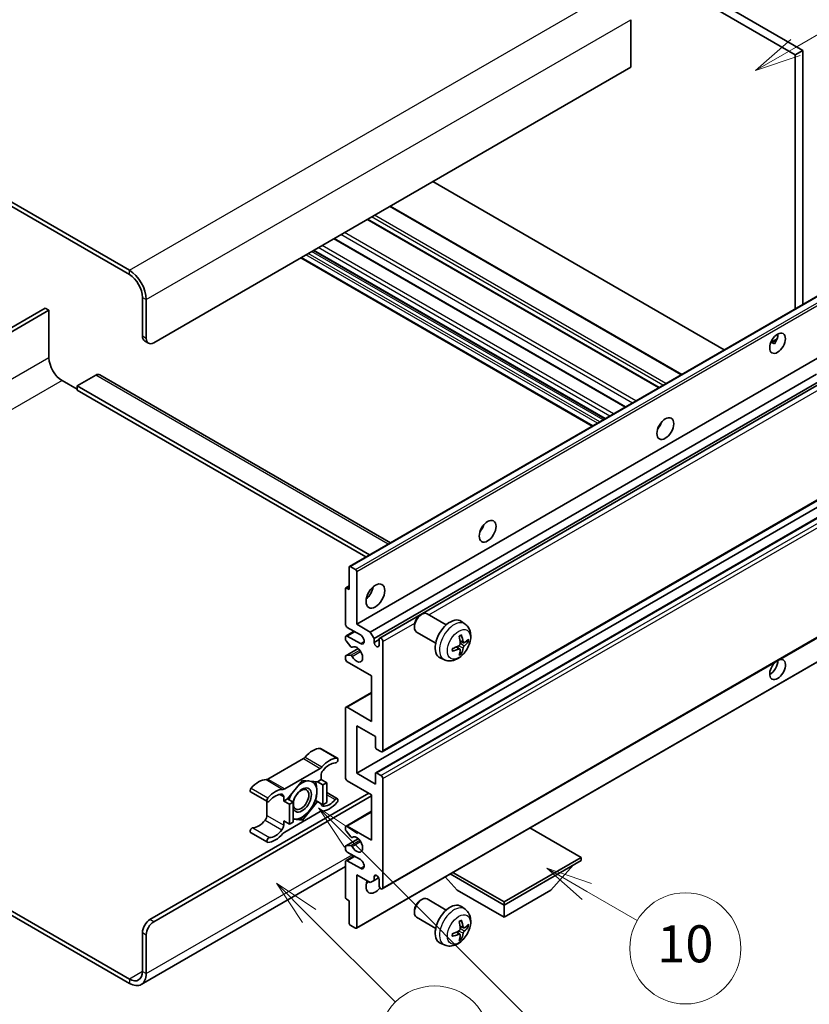
# Model space of a CAD drawing. Units: millimetres. Extents: x 0 to 12387, y 0 to 1686.
# Drawn here: x 508 to 764, y 1029 to 1348 of the extents above; entities that cross this region are included whole.
import ezdxf

# ---------------------------------------------------------------- set-up
doc = ezdxf.new("R2010")
doc.units = ezdxf.units.MM
doc.header["$LTSCALE"] = 6
for name, color, linetype, lineweight in [('Symbol (TK)', 100, 'Continuous', 18), ('Visible (ISO)', 7, 'Continuous', 35), ('Visible Narrow (ISO)', 7, 'Continuous', 25)]:
    doc.layers.add(name, color=color, linetype=linetype, lineweight=lineweight)
doc.styles.add('Note Text (TK2)', font='txt')

# ---------------------------------------------------------------- blocks, each defined once
blk = doc.blocks.new('バルーン7')
at = {"layer": 'Symbol (TK)', "color": 100}
for p, q in [((117.043, 188.378), (115.275, 190.146)), ((117.396, 188.732), (115.275, 190.146)), ((115.275, 190.146), (116.689, 188.025)), ((117.043, 188.378), (133.706, 171.715))]:
    blk.add_line(p, q, dxfattribs=at)
at = {"layer": 'Symbol (TK)'}
blk.add_circle((135.819, 169.602), 3, dxfattribs=at)
at = {"layer": 'Symbol (TK)', "color": 7, "insert": (135.819, 169.596), "char_height": 2, "attachment_point": 5, "style": 'Note Text (TK2)'}
blk.add_mtext('16', dxfattribs=at)
blk = doc.blocks.new('バルーン10')
at = {"layer": 'Symbol (TK)', "color": 100}
for p, q in [((141.038, 231.192), (151.68, 237.335)), ((140.788, 231.625), (138.873, 229.942)), ((141.038, 231.192), (138.873, 229.942)), ((138.873, 229.942), (141.288, 230.759))]:
    blk.add_line(p, q, dxfattribs=at)
at = {"layer": 'Symbol (TK)'}
blk.add_circle((154.278, 238.835), 3, dxfattribs=at)
at = {"layer": 'Symbol (TK)', "color": 7, "insert": (154.278, 238.818), "char_height": 2, "attachment_point": 5, "style": 'Note Text (TK2)'}
blk.add_mtext('2', dxfattribs=at)
blk = doc.blocks.new('バルーン14')
at = {"layer": 'Symbol (TK)', "color": 100}
for p, q in [((129.769, 185.628), (127.604, 186.878)), ((130.019, 186.061), (127.604, 186.878)), ((127.604, 186.878), (129.519, 185.195)), ((129.769, 185.628), (132.496, 184.054))]:
    blk.add_line(p, q, dxfattribs=at)
at = {"layer": 'Symbol (TK)'}
blk.add_circle((135.094, 182.554), 3, dxfattribs=at)
at = {"layer": 'Symbol (TK)', "color": 7, "insert": (135.094, 182.542), "char_height": 2, "attachment_point": 5, "style": 'Note Text (TK2)'}
blk.add_mtext('10', dxfattribs=at)
blk = doc.blocks.new('バルーン15')
at = {"layer": 'Symbol (TK)', "color": 100}
for p, q in [((114.777, 184.3), (113.009, 186.068)), ((115.13, 184.654), (113.009, 186.068)), ((113.009, 186.068), (114.423, 183.947)), ((114.777, 184.3), (119.434, 179.644))]:
    blk.add_line(p, q, dxfattribs=at)
at = {"layer": 'Symbol (TK)'}
blk.add_circle((121.547, 177.53), 3, dxfattribs=at)
at = {"layer": 'Symbol (TK)', "color": 7, "insert": (121.547, 177.513), "char_height": 2, "attachment_point": 5, "style": 'Note Text (TK2)'}
blk.add_mtext('7', dxfattribs=at)

msp = doc.modelspace()

# ---------------------------------------------------------------- linework, layer by layer
at = {"layer": 'Visible (ISO)'}
for p, q in [((591.2971, 1433.7338), (759.1845, 1336.804)), ((593.7215, 1435.1335), (761.6088, 1338.2037)), ((543.4159, 1266.9585), (364.6189, 1370.187)), ((543.4159, 1265.5588), (364.6189, 1368.7873)), ((705.8484, 1348.1416), (705.8484, 1332.7448)), ((761.6088, 1338.2037), (759.1845, 1336.804)), ((759.1845, 1336.804), (759.1845, 1254.4651)), ((761.6088, 1338.2037), (761.6088, 1255.8648)), ((705.8484, 1332.7448), (551.2951, 1243.5134)), ((736.1842, 1241.1859), (641.7239, 1295.7225)), ((722.3739, 1233.2125), (627.9137, 1287.7492)), ((715.0506, 1228.9844), (620.5904, 1283.521)), ((704.1705, 1222.7028), (609.7102, 1277.2394)), ((697.4861, 1218.8435), (603.0259, 1273.3802)), ((693.3855, 1216.476), (598.9253, 1271.0127)), ((614.7382, 1171.069), (769.2915, 1260.3004)), ((547.6585, 1245.613), (547.6585, 1258.2103)), ((548.8707, 1244.9131), (548.8707, 1257.5105)), ((516.1418, 1254.7111), (456.5318, 1220.2952)), ((457.744, 1219.5954), (517.354, 1254.0112)), ((517.354, 1254.0112), (516.1418, 1254.7111)), ((517.354, 1254.0112), (517.354, 1238.6144)), ((548.3686, 1244.0434), (549.5808, 1243.3436)), ((751.2393, 1243.5793), (753.2871, 1244.7616)), ((617.056, 1152.3574), (771.6094, 1241.5888)), ((751.5608, 1243.591), (752.4094, 1243.1011)), ((521.5966, 1231.2659), (526.4453, 1228.4665)), ((532.5062, 1233.0156), (526.4453, 1229.5163)), ((533.792, 1233.1429), (628.0227, 1178.7388)), ((621.4805, 1149.8029), (766.0691, 1233.2812)), ((622.6927, 1147.7034), (767.4535, 1231.281)), ((526.4453, 1229.5163), (526.4453, 1228.1166)), ((621.2086, 1174.8047), (526.4453, 1229.5163)), ((619.9965, 1174.1048), (526.4453, 1228.1166)), ((624.5066, 1147.8508), (768.2328, 1230.8311)), ((715.1561, 1216.3602), (714.9539, 1216.477)), ((625.3638, 1111.0235), (779.9171, 1200.2549)), ((617.056, 1104.0674), (771.6094, 1193.2989)), ((623.2234, 1104.2329), (777.7768, 1193.4643)), ((614.6316, 1163.5551), (614.6316, 1170.8335)), ((614.9953, 1171.0435), (616.6924, 1170.0637)), ((617.056, 1169.4338), (617.056, 1152.3574)), ((613.526, 1164.0704), (614.6316, 1164.7088)), ((613.4195, 1152.3574), (613.4195, 1163.835)), ((613.7831, 1164.045), (614.6316, 1163.5551)), ((625.3638, 1066.5828), (779.9171, 1155.8142)), ((637.6636, 1155.2559), (638.1843, 1155.5564)), ((646.1056, 1152.1419), (639.8981, 1155.7259)), ((617.056, 1152.3574), (621.4805, 1149.8029)), ((635.7593, 1151.9575), (635.7594, 1151.3563)), ((652.1942, 1152.3875), (650.9947, 1153.263)), ((613.4195, 1147.4442), (613.4195, 1148.1583)), ((613.597, 1148.5506), (616.1989, 1150.0528)), ((618.2682, 1148.8581), (614.0256, 1151.3076)), ((614.0256, 1148.5082), (618.2682, 1146.0587)), ((621.4805, 1149.8029), (622.6927, 1147.7034)), ((642.6771, 1146.2035), (636.4695, 1149.7874)), ((615.1447, 1145.0555), (613.6013, 1146.9755)), ((615.5837, 1144.8688), (615.7836, 1144.9843)), ((622.6927, 1147.7034), (622.6927, 1146.4436)), ((622.6927, 1146.4436), (624.3291, 1147.3884)), ((624.3291, 1145.4988), (624.3291, 1147.4584)), ((625.5413, 1146.7586), (625.5413, 1111.4159)), ((650.5024, 1144.2837), (649.4918, 1145.0214)), ((651.6809, 1146.3248), (650.5367, 1146.8312)), ((652.515, 1146.7799), (653.0563, 1146.6482)), ((613.4195, 1141.1597), (613.4195, 1141.9018)), ((613.526, 1142.1372), (617.5358, 1144.4523)), ((613.6051, 1142.1608), (615.1486, 1142.2704)), ((616.9495, 1053.8624), (771.5028, 1143.0938)), ((650.9101, 1142.9309), (650.5254, 1143.3338)), ((621.9047, 1135.5609), (614.0256, 1140.1099)), ((645.5087, 1140.8079), (644.1507, 1141.4089)), ((621.9047, 1120.8639), (621.9047, 1135.5609)), ((613.597, 1125.4555), (621.9047, 1130.2519)), ((613.4195, 1102.6677), (613.4195, 1125.0631)), ((614.0256, 1125.413), (621.9047, 1120.8639)), ((617.056, 1119.4642), (617.056, 1104.0674)), ((623.1169, 1115.965), (617.056, 1119.4642)), ((623.1169, 1112.5357), (623.1169, 1115.965)), ((605.3628, 1112.0868), (610.8176, 1108.9374)), ((624.9352, 1111.066), (623.4806, 1111.9058)), ((599.7794, 1108.7897), (588.2697, 1102.1446)), ((593.7245, 1098.9953), (605.2342, 1105.6404)), ((617.056, 1104.0674), (623.1169, 1100.5682)), ((623.1169, 1100.5682), (623.1169, 1103.9975)), ((623.4806, 1104.2074), (624.9352, 1103.3676)), ((599.4794, 1101.7579), (594.6504, 1095.7506)), ((604.3084, 1101.3266), (599.4794, 1101.7579)), ((605.5403, 1102.0379), (604.3084, 1101.3266)), ((604.3084, 1101.3266), (606.1266, 1100.2768)), ((605.5403, 1103.3927), (605.5403, 1102.0379)), ((605.5403, 1102.0379), (607.3586, 1100.9881)), ((606.1266, 1100.2768), (607.3586, 1100.9881)), ((607.3586, 1100.9881), (607.3586, 1094.5494)), ((621.9047, 1097.0689), (614.0256, 1101.618)), ((625.5413, 1102.3178), (625.5413, 1066.9752)), ((550.0829, 1056.6523), (620.9956, 1097.5938)), ((582.6863, 1098.0048), (588.1411, 1094.8555)), ((606.1266, 1093.8382), (606.1266, 1100.2768)), ((607.3586, 1097.7802), (610.8176, 1095.7831)), ((551.2951, 1055.9525), (621.9047, 1096.719)), ((587.9636, 1094.9579), (587.9636, 1090.3952)), ((593.4184, 1095.0393), (593.4184, 1096.3942)), ((594.6504, 1095.7506), (593.4184, 1095.0393)), ((593.4184, 1095.0393), (595.2367, 1093.9895)), ((594.6504, 1095.7506), (596.4686, 1094.7008)), ((595.2367, 1093.9895), (596.4686, 1094.7008)), ((595.2367, 1087.5509), (595.2367, 1093.9895)), ((596.4686, 1094.7008), (596.4686, 1088.2621)), ((599.4794, 1088.8806), (604.3084, 1094.888)), ((603.7236, 1095.2256), (604.3084, 1094.888)), ((604.3084, 1094.888), (606.1266, 1093.8382)), ((607.3586, 1094.5494), (606.1266, 1093.8382)), ((621.9047, 1082.372), (621.9047, 1097.0689)), ((605.2342, 1091.6433), (593.7245, 1084.9982)), ((613.597, 1086.9635), (621.9047, 1091.76)), ((593.4184, 1088.6007), (595.2367, 1087.5509)), ((593.4184, 1087.2458), (593.4184, 1088.6007)), ((596.4686, 1088.2621), (595.2367, 1087.5509)), ((596.4686, 1089.1495), (599.4794, 1088.8806)), ((598.8554, 1089.2409), (599.4794, 1088.8806)), ((582.6863, 1084.8504), (588.1411, 1081.7011)), ((613.4195, 1085.829), (613.4195, 1086.5711)), ((615.1486, 1083.4638), (613.6051, 1085.3557)), ((614.0256, 1086.921), (621.9047, 1082.372)), ((689.787, 1076.7731), (673.2095, 1086.3442)), ((613.526, 1080.5221), (617.5551, 1082.8483)), ((615.5838, 1083.2817), (615.7835, 1083.397)), ((613.4195, 1079.5725), (613.4195, 1080.2866)), ((613.6013, 1080.5453), (615.1447, 1080.6832)), ((618.2682, 1076.0733), (614.0256, 1078.5228)), ((613.4195, 1063.8958), (613.4195, 1075.3734)), ((613.597, 1075.7658), (616.1989, 1077.268)), ((614.0256, 1075.7234), (618.2682, 1073.2739)), ((664.816, 1062.3561), (689.787, 1076.7731)), ((664.816, 1061.3763), (689.787, 1075.7933)), ((689.787, 1076.7731), (689.787, 1075.7933)), ((613.4195, 1073.8142), (547.273, 1035.6245)), ((648.2385, 1071.9272), (664.816, 1062.3561)), ((679.9683, 1066.1353), (687.2903, 1074.3518)), ((617.056, 1071.1743), (617.056, 1054.0979)), ((621.4805, 1068.6198), (617.056, 1071.1743)), ((622.6927, 1069.3197), (621.4805, 1068.6198)), ((622.6927, 1070.5794), (623.4143, 1070.9961)), ((622.6927, 1070.5794), (622.6927, 1069.3197)), ((622.6927, 1069.3197), (624.1749, 1070.1754)), ((624.3291, 1067.675), (624.3291, 1069.6346)), ((649.6637, 1066.1353), (645.7717, 1070.5029)), ((647.39, 1071.4373), (664.816, 1061.3763)), ((649.6637, 1066.1353), (664.816, 1057.3872)), ((664.816, 1057.3872), (679.9683, 1066.1353)), ((614.6316, 1062.776), (613.7831, 1063.2659)), ((614.6316, 1055.4976), (614.6316, 1062.776)), ((637.6636, 1062.8751), (638.1843, 1063.1756)), ((646.1056, 1059.7612), (639.8981, 1063.3451)), ((664.816, 1062.3561), (664.816, 1061.3763)), ((504.7516, 1059.7292), (543.4159, 1037.4063)), ((635.7593, 1059.5768), (635.7594, 1058.9755)), ((652.1942, 1060.0067), (650.9947, 1060.8823)), ((664.816, 1057.3872), (664.816, 1061.3763)), ((504.7516, 1058.3295), (543.4159, 1036.0066)), ((642.6771, 1053.8227), (636.4695, 1057.4067)), ((616.6924, 1053.8879), (614.9953, 1054.8677)), ((650.5024, 1051.9029), (649.4918, 1052.6406)), ((651.6809, 1053.9441), (650.5367, 1054.4505)), ((652.515, 1054.3991), (653.0563, 1054.2675)), ((547.6585, 1039.8558), (547.6585, 1052.4532)), ((548.8707, 1039.156), (548.8707, 1051.7533)), ((650.9101, 1050.5501), (650.5254, 1050.953)), ((645.5087, 1048.4271), (644.1507, 1049.0281))]:
    msp.add_line(p, q, dxfattribs=at)
for centre, major_axis, ratio, start_param, end_param in [((543.4159, 1260.6598), (-3.8571, 6.6808), 0.57735027, 3.92699082, 5.49778714), ((543.4159, 1260.6598), (-3, 5.1962), 0.57735027, 3.92699082, 5.49778714), ((550.0829, 1247.0127), (-1.7143, -2.9692), 0.57735027, 5.49778714, 6.28318531), ((551.2951, 1246.3128), (-1.7143, -2.9692), 0.57735027, 5.49778714, 7.06858347), ((751.0022, 1244.7381), (1.8, 3.1177), 0.57735027, 4.51267636, 5.54433963), ((521.5966, 1236.1649), (3, -5.1962), 0.57735027, 3.92699082, 5.49778714), ((532.5062, 1230.916), (1.2857, 2.2269), 0.57735027, 0, 0.78539816), ((713.4246, 1217.7938), (1.9286, 3.3404), 0.57735027, 4.37255207, 5.05222589), ((655.8459, 1184.5507), (1.9286, 3.3404), 0.57735027, 4.37255207, 5.05222589), ((614.9953, 1170.6236), (-0.2571, 0.4454), 0.57735027, 5.49778714, 7.06858347), ((616.6924, 1169.6438), (0.2571, -0.4454), 0.57735027, 0.78539816, 2.35619449), ((613.7831, 1163.625), (-0.2571, 0.4454), 0.57735027, 5.49778714, 7.06858347), ((619.4804, 1163.5551), (2.1429, 3.7115), 0.57735027, 4.15479015, 5.26998781), ((638.1838, 1152.7566), (-1.7143, -2.9692), 0.57735027, 3.14159265, 6.28318531), ((637.6631, 1153.0572), (-1.3462, -2.3317), 0.57735027, 3.92675802, 5.49801994), ((614.0256, 1152.0075), (-0.4286, 0.7423), 0.57735027, 0.78539816, 2.35619449), ((647.3606, 1147.4584), (-3.4286, -5.9385), 0.57735027, 3.0796893, 6.34508866), ((614.0256, 1147.8083), (-0.4286, 0.7423), 0.57735027, 5.49778714, 7.06858347), ((618.2682, 1147.4584), (0.8571, -1.4846), 0.57735027, 5.49778714, 8.6393798), ((643.4233, 1149.917), (4.3998, -10.2346), 0.55353421, 0.95931878, 1.19830308), ((643.0847, 1149.7216), (-6.7019, 8.8989), 0.59526289, 3.96282307, 4.20180736), ((613.7831, 1147.2342), (-0.2571, 0.4454), 0.57735027, 0.78539816, 1.83259571), ((615.3265, 1145.3142), (0.2571, -0.4454), 0.57735027, 4.97418837, 6.34725656), ((617.056, 1142.5594), (1.3714, -2.3754), 0.57735027, 4.64839472, 9.48884921), ((623.5109, 1146.0828), (0.5826, -1.0091), 0.57735027, 4.04450246, 6.95107183), ((624.9352, 1147.1085), (-0.4286, 0.7423), 0.57735027, 3.92699082, 7.06858347), ((643.2627, 1149.6389), (-11.0633, -1.3069), 0.55353421, 1.94328958, 2.18227387), ((643.2453, 1149.6289), (-11.1354, -0.3275), 0.49462411, 2.44776077, 2.68674507), ((643.2453, 1150.0198), (11.1339, -0.3764), 0.65417299, 5.62601221, 5.86499651), ((613.7831, 1141.6919), (-0.2571, 0.4454), 0.57735027, 6.00942214, 7.06858347), ((615.3266, 1141.8015), (-0.2571, 0.4454), 0.57735027, 4.64839472, 6.00942214), ((643.2627, 1150.0298), (11.0576, -1.3546), 0.59526289, 5.2229706, 5.46195489), ((643.4233, 1149.9371), (5.2841, -9.8073), 0.49462411, 0.45484759, 0.69383188), ((643.0847, 1149.7417), (-5.8929, 9.4541), 0.65417299, 3.55978145, 3.79876575), ((614.0256, 1140.8098), (-0.4286, 0.7423), 0.57735027, 0.78539816, 2.35619449), ((753.4266, 1137.6604), (1.8, 3.1177), 0.57735027, 1.019141, 6.83484064), ((751.0022, 1139.0602), (1.8, 3.1177), 0.57735027, 3.88043833, 5.51821391), ((614.0256, 1124.7131), (-0.4286, 0.7423), 0.57735027, 5.49778714, 7.06858347), ((602.8129, 1105.056), (3.8732, 6.7086), 0.57735027, 0.3348503, 1.25603492), ((604.9342, 1111.3445), (0.4286, 0.7423), 0.57735027, 0, 0.3348503), ((623.4806, 1112.3257), (-0.2571, 0.4454), 0.57735027, 0.78539816, 2.35619449), ((624.9352, 1111.7658), (0.4286, -0.7423), 0.57735027, 5.49778714, 7.06858347), ((599.7794, 1110.1894), (-0.8571, -1.4846), 0.57735027, 0.78539816, 1.25603492), ((608.2677, 1101.9066), (3.8732, 6.7086), 0.57735027, 0.3348503, 1.25603492), ((608.2677, 1101.9066), (3.0161, 5.224), 0.57735027, 0.3348503, 1.30470435), ((610.389, 1108.1951), (0.4286, 0.7423), 0.57735027, 3.47644296, 6.61803561), ((605.2342, 1107.0401), (0.8571, 1.4846), 0.57735027, 3.92699082, 4.39762758), ((606.7525, 1104.0926), (-0.8571, -1.4846), 0.57735027, 4.44629701, 5.49778714), ((623.4806, 1103.7875), (-0.2571, 0.4454), 0.57735027, 5.49778714, 7.06858347), ((585.2362, 1094.9081), (3.8732, 6.7086), 0.57735027, 0.3147614, 1.23594602), ((588.2697, 1103.5443), (-0.8571, -1.4846), 0.57735027, 0.3147614, 0.78539816), ((599.3581, 1095.3893), (3.3857, 5.8642), 0.57735027, 0.30002612, 1.08025746), ((599.3581, 1095.3893), (3.3857, 5.8642), 0.57735027, 5.49778714, 6.50675796), ((614.0256, 1102.3178), (-0.4286, 0.7423), 0.57735027, 0.78539816, 2.35619449), ((624.9352, 1102.6677), (0.4286, -0.7423), 0.57735027, 0.78539816, 2.35619449), ((583.1149, 1098.7471), (-0.4286, -0.7423), 0.57735027, 4.37753868, 6.28318531), ((590.691, 1091.7588), (3.8732, 6.7086), 0.57735027, 0.3147614, 1.23594602), ((590.691, 1091.7588), (3.0161, 5.224), 0.57735027, 0.26609197, 1.23594602), ((592.2063, 1095.6943), (0.8571, 1.4846), 0.57735027, 5.49778714, 6.54927728), ((593.7245, 1100.395), (-0.8571, -1.4846), 0.57735027, 0.3147614, 0.78539816), ((599.3581, 1095.3893), (-3.3857, -5.8642), 0.57735027, 4.67932907, 5.01855956), ((599.3581, 1095.3893), (-2.1429, -3.7116), 0.57735027, 5.80400046, 11.49193048), ((599.3581, 1095.3893), (3.3857, 5.8642), 0.57735027, 4.45058959, 5.49778714), ((588.5697, 1095.5978), (-0.4286, -0.7423), 0.57735027, 4.37753868, 7.51913133), ((606.7525, 1094.9442), (-0.8571, -1.4846), 0.57735027, 5.54738288, 6.54927728), ((608.2677, 1098.8798), (-3.8732, -6.7086), 0.57735027, 0.3147614, 1.23594602), ((608.2677, 1098.8798), (-3.0161, -5.224), 0.57735027, 0.26609197, 1.23594602), ((610.389, 1095.0408), (0.4286, 0.7423), 0.57735027, 4.37753868, 7.51913133), ((599.3581, 1095.3893), (-3.3857, -5.8642), 0.57735027, 0.26179939, 1.30899694), ((605.2342, 1090.2436), (0.8571, 1.4846), 0.57735027, 0.3147614, 0.78539816), ((585.2362, 1091.8812), (-3.0161, -5.224), 0.57735027, 0.3348503, 1.30470435), ((586.7514, 1089.6953), (-0.8571, -1.4846), 0.57735027, 1.30470435, 2.35619449), ((599.3581, 1095.3893), (-3.3857, -5.8642), 0.57735027, 0.13754917, 0.26179939), ((583.1149, 1085.5927), (0.4286, 0.7423), 0.57735027, 0.3348503, 3.14159265), ((590.691, 1088.7319), (-3.8732, -6.7086), 0.57735027, 0.3348503, 1.25603492), ((590.691, 1088.7319), (-3.0161, -5.224), 0.57735027, 0.3348503, 1.30470435), ((592.2063, 1086.546), (0.8571, 1.4846), 0.57735027, 4.44629701, 5.49778714), ((593.7245, 1083.5985), (-0.8571, -1.4846), 0.57735027, 3.92699082, 4.39762758), ((614.0256, 1086.2212), (-0.4286, 0.7423), 0.57735027, 5.49778714, 7.06858347), ((613.7831, 1085.619), (-0.2571, 0.4454), 0.57735027, 0.78539816, 1.8445595), ((588.5697, 1082.4434), (-0.4286, -0.7423), 0.57735027, 3.47644296, 6.61803561), ((615.3266, 1083.7271), (0.2571, -0.4454), 0.57735027, 4.98615215, 6.34717957), ((617.056, 1080.9723), (1.3714, -2.3754), 0.57735027, 4.64831773, 9.48877222), ((613.7831, 1080.0767), (-0.2571, 0.4454), 0.57735027, 6.02138592, 7.06858347), ((614.0256, 1079.2226), (-0.4286, 0.7423), 0.57735027, 0.78539816, 2.35619449), ((615.3265, 1080.2145), (-0.2571, 0.4454), 0.57735027, 4.64831773, 6.02138592), ((614.0256, 1075.0235), (-0.4286, 0.7423), 0.57735027, 5.49778714, 7.06858347), ((618.2682, 1074.6736), (0.8571, -1.4846), 0.57735027, 5.49778714, 8.6393798), ((623.1169, 1069.0747), (-2.1429, -3.7115), 0.57735027, 4.99914553, 7.5883573), ((619.4804, 1071.1743), (2.1429, 3.7115), 0.57735027, 4.15479015, 4.42563243), ((623.5109, 1069.9955), (-0.5826, 1.0091), 0.57735027, 4.04450246, 6.95107183), ((624.9352, 1067.3251), (0.4286, -0.7423), 0.57735027, 3.92699082, 7.06858347), ((613.7831, 1063.6859), (-0.2571, 0.4454), 0.57735027, 0.78539816, 2.35619449), ((638.1838, 1060.3759), (-1.7143, -2.9692), 0.57735027, 3.14159265, 6.28318531), ((637.6631, 1060.6765), (-1.3462, -2.3317), 0.57735027, 3.92675802, 5.49801994), ((647.3606, 1055.0777), (-3.4286, -5.9385), 0.57735027, 3.0796893, 6.34508866), ((550.0829, 1053.8529), (-1.7143, -2.9692), 0.57735027, 3.92699082, 5.49778714), ((551.2951, 1053.1531), (1.7143, 2.9692), 0.57735027, 0.78539816, 2.35619449), ((643.4233, 1057.5363), (4.3998, -10.2346), 0.55353421, 0.95931878, 1.19830308), ((643.0847, 1057.3409), (-6.7019, 8.8989), 0.59526289, 3.96282307, 4.20180736), ((614.9953, 1055.2876), (-0.2571, 0.4454), 0.57735027, 0.78539816, 2.35619449), ((616.6924, 1054.3078), (0.2571, -0.4454), 0.57735027, 5.49778714, 7.06858347), ((643.2627, 1057.2582), (-11.0633, -1.3069), 0.55353421, 1.94328958, 2.18227387), ((643.2453, 1057.2481), (-11.1354, -0.3275), 0.49462411, 2.44776077, 2.68674507), ((643.2453, 1057.639), (11.1339, -0.3764), 0.65417299, 5.62601221, 5.86499651), ((643.2627, 1057.649), (11.0576, -1.3546), 0.59526289, 5.2229706, 5.46195489), ((643.4233, 1057.5563), (5.2841, -9.8073), 0.49462411, 0.45484759, 0.69383188), ((643.0847, 1057.3609), (-5.8929, 9.4541), 0.65417299, 3.55978145, 3.79876575), ((543.4159, 1042.3053), (3, -5.1962), 0.57735027, 5.49778714, 7.06858347), ((543.4159, 1042.3053), (3.8571, -6.6808), 0.57735027, 5.49778714, 7.06858347)]:
    msp.add_ellipse(centre, major_axis=major_axis, ratio=ratio, start_param=start_param, end_param=end_param, dxfattribs=at)
for centre, major_axis in [((753.4266, 1243.3384), (1.8, 3.1177)), ((717.0611, 1215.6942), (1.9286, 3.3404)), ((659.4824, 1182.4511), (1.9286, 3.3404)), ((623.1169, 1161.4555), (2.1429, 3.7115)), ((599.0551, 1095.5642), (1.7717, 3.0687))]:
    msp.add_ellipse(centre, major_axis=major_axis, ratio=0.57735027, dxfattribs=at)
for points, knots in [([(751.2356, 1243.5697), (751.2512, 1243.5766), (751.2666, 1243.5829), (751.3285, 1243.6054), (751.3806, 1243.6182), (751.4785, 1243.6217), (751.5245, 1243.6119), (751.5608, 1243.591)], [-0.0208094325, -0.0208094325, -0.0208094325, -0.0208094325, -0.0179856969, -0.0179856969, -0.0089928485, -0.0089928485, 0, 0, 0, 0]), ([(652.1942, 1152.3875), (652.5812, 1152.105), (652.9099, 1151.7576), (653.4586, 1150.9641), (653.6604, 1150.5135), (653.9646, 1149.4941), (654.0275, 1148.9255), (654.0151, 1147.6689), (653.8989, 1146.985), (653.5006, 1145.6254), (653.2087, 1144.9521), (652.4864, 1143.6939), (652.0579, 1143.1086), (651.07, 1142.0561), (650.5104, 1141.5888), (649.2694, 1140.8643), (648.5903, 1140.5922), (647.2631, 1140.4181), (646.6536, 1140.4417), (645.8687, 1140.6638), (645.6864, 1140.7292), (645.5087, 1140.8079)], [5.5596905, 5.5596905, 5.5596905, 5.5596905, 5.76465035, 5.76465035, 5.99724023, 5.99724023, 6.29459763, 6.29459763, 6.66985758, 6.66985758, 7.06428247, 7.06428247, 7.45411883, 7.45411883, 7.84838663, 7.84838663, 8.22269251, 8.22269251, 8.4943548, 8.4943548, 8.57747644, 8.57747644, 8.57747644, 8.57747644]), ([(650.3247, 1148.3382), (650.3508, 1148.3566), (650.3769, 1148.3746), (650.4483, 1148.4226), (650.4937, 1148.4517), (650.5843, 1148.5068), (650.6296, 1148.5329), (650.7197, 1148.5821), (650.7646, 1148.6052), (650.854, 1148.6483), (650.8984, 1148.6683), (650.9425, 1148.6867)], [4.599557922, 4.599557922, 4.599557922, 4.599557922, 4.630897721, 4.630897721, 4.685414191, 4.685414191, 4.739930661, 4.739930661, 4.794447131, 4.794447131, 4.848963601, 4.848963601, 4.848963601, 4.848963601]), ([(650.9814, 1148.8534), (650.9886, 1148.8319), (650.9932, 1148.8083), (650.995, 1148.768), (650.9914, 1148.7452), (650.9775, 1148.7135), (650.9649, 1148.699), (650.9485, 1148.6895), (650.9455, 1148.6881), (650.9424, 1148.6868)], [0.0145600729, 0.0145600729, 0.0145600729, 0.0145600729, 0.0187226824, 0.0187226824, 0.0234298311, 0.0234298311, 0.0280690561, 0.0280690561, 0.028985175, 0.028985175, 0.028985175, 0.028985175]), ([(650.5878, 1146.0358), (650.59, 1145.973), (650.5814, 1145.9016), (650.5406, 1145.76), (650.5085, 1145.6898), (650.4326, 1145.5687), (650.3839, 1145.5097), (650.2904, 1145.4265), (650.2481, 1145.3971), (650.2062, 1145.3749)], [0, 0, 0, 0, 0.0125039067, 0.0125039067, 0.0250078135, 0.0250078135, 0.0375277995, 0.0375277995, 0.0466766392, 0.0466766392, 0.0466766392, 0.0466766392]), ([(651.9099, 1146.3585), (651.865, 1146.33), (651.8164, 1146.3119), (651.7254, 1146.3065), (651.683, 1146.3191), (651.6144, 1146.367), (651.5837, 1146.4055), (651.5459, 1146.4918), (651.5346, 1146.5341), (651.5283, 1146.5788)], [0, 0, 0, 0, 0.0124997785, 0.0124997785, 0.0249995571, 0.0249995571, 0.0375236714, 0.0375236714, 0.0466766062, 0.0466766062, 0.0466766062, 0.0466766062]), ([(651.5283, 1144.6116), (651.5366, 1144.6682), (651.5542, 1144.7345), (651.6063, 1144.8696), (651.6407, 1144.9385), (651.7149, 1145.0605), (651.7596, 1145.1218), (651.8407, 1145.2122), (651.876, 1145.2457), (651.9099, 1145.2724)], [0, 0, 0, 0, 0.0125039067, 0.0125039067, 0.0250078135, 0.0250078135, 0.0375277995, 0.0375277995, 0.0466766392, 0.0466766392, 0.0466766392, 0.0466766392]), ([(653.3198, 1146.718), (653.3093, 1146.7036), (653.2931, 1146.6889), (653.2573, 1146.6662), (653.2305, 1146.6549), (653.1812, 1146.6425), (653.15, 1146.639), (653.1021, 1146.64), (653.0776, 1146.643), (653.0563, 1146.6482)], [0.0145600729, 0.0145600729, 0.0145600729, 0.0145600729, 0.0187226824, 0.0187226824, 0.0234298311, 0.0234298311, 0.0280690561, 0.0280690561, 0.0318102328, 0.0318102328, 0.0318102328, 0.0318102328]), ([(648.0877, 1143.7422), (648.0882, 1143.7389), (648.0884, 1143.7356), (648.0884, 1143.7167), (648.0821, 1143.6985), (648.0616, 1143.6706), (648.0436, 1143.6561), (648.0079, 1143.6375), (647.9851, 1143.6297), (647.9629, 1143.6252)], [0.0455535579, 0.0455535579, 0.0455535579, 0.0455535579, 0.0464696768, 0.0464696768, 0.0511089018, 0.0511089018, 0.0558160505, 0.0558160505, 0.05997866, 0.05997866, 0.05997866, 0.05997866]), ([(648.0878, 1143.7422), (648.0817, 1143.7897), (648.0768, 1143.8381), (648.0695, 1143.937), (648.067, 1143.9875), (648.0645, 1144.0901), (648.0645, 1144.1423), (648.067, 1144.2484), (648.0694, 1144.3022), (648.0753, 1144.3881), (648.0778, 1144.4197), (648.0807, 1144.4515)], [3.005018033, 3.005018033, 3.005018033, 3.005018033, 3.059534503, 3.059534503, 3.114050973, 3.114050973, 3.168567443, 3.168567443, 3.223083913, 3.223083913, 3.254423712, 3.254423712, 3.254423712, 3.254423712]), ([(650.2062, 1144.2888), (650.2617, 1144.3112), (650.3192, 1144.3242), (650.4214, 1144.3231), (650.4661, 1144.3092), (650.5331, 1144.2622), (650.5598, 1144.226), (650.5851, 1144.147), (650.5895, 1144.1087), (650.5878, 1144.0686)], [0, 0, 0, 0, 0.0124997785, 0.0124997785, 0.0249995571, 0.0249995571, 0.0375236714, 0.0375236714, 0.0466766062, 0.0466766062, 0.0466766062, 0.0466766062]), ([(650.9101, 1142.9309), (650.9252, 1142.915), (650.9401, 1142.8953), (650.9649, 1142.8543), (650.9775, 1142.8256), (650.9914, 1142.7767), (650.995, 1142.7478), (650.9932, 1142.7055), (650.9886, 1142.6841), (650.9814, 1142.6678)], [0.0427285001, 0.0427285001, 0.0427285001, 0.0427285001, 0.0464696768, 0.0464696768, 0.0511089018, 0.0511089018, 0.0558160505, 0.0558160505, 0.05997866, 0.05997866, 0.05997866, 0.05997866]), ([(652.1942, 1060.0067), (652.5812, 1059.7242), (652.9099, 1059.3769), (653.4586, 1058.5834), (653.6604, 1058.1328), (653.9646, 1057.1134), (654.0275, 1056.5448), (654.0151, 1055.2881), (653.8989, 1054.6042), (653.5006, 1053.2447), (653.2087, 1052.5713), (652.4864, 1051.3131), (652.0579, 1050.7278), (651.07, 1049.6754), (650.5104, 1049.2081), (649.2694, 1048.4835), (648.5903, 1048.2114), (647.2631, 1048.0373), (646.6536, 1048.0609), (645.8687, 1048.283), (645.6864, 1048.3485), (645.5087, 1048.4271)], [5.5596905, 5.5596905, 5.5596905, 5.5596905, 5.76465035, 5.76465035, 5.99724023, 5.99724023, 6.29459763, 6.29459763, 6.66985758, 6.66985758, 7.06428247, 7.06428247, 7.45411883, 7.45411883, 7.84838663, 7.84838663, 8.22269251, 8.22269251, 8.4943548, 8.4943548, 8.57747644, 8.57747644, 8.57747644, 8.57747644]), ([(650.3247, 1055.9574), (650.3508, 1055.9759), (650.3769, 1055.9939), (650.4483, 1056.0419), (650.4937, 1056.0709), (650.5843, 1056.1261), (650.6296, 1056.1522), (650.7197, 1056.2013), (650.7646, 1056.2244), (650.854, 1056.2675), (650.8984, 1056.2875), (650.9425, 1056.306)], [4.599557922, 4.599557922, 4.599557922, 4.599557922, 4.630897721, 4.630897721, 4.685414191, 4.685414191, 4.739930661, 4.739930661, 4.794447131, 4.794447131, 4.848963601, 4.848963601, 4.848963601, 4.848963601]), ([(650.9814, 1056.4727), (650.9886, 1056.4512), (650.9932, 1056.4276), (650.995, 1056.3873), (650.9914, 1056.3644), (650.9775, 1056.3327), (650.9649, 1056.3182), (650.9485, 1056.3087), (650.9455, 1056.3073), (650.9424, 1056.306)], [0.0145600729, 0.0145600729, 0.0145600729, 0.0145600729, 0.0187226824, 0.0187226824, 0.0234298311, 0.0234298311, 0.0280690561, 0.0280690561, 0.028985175, 0.028985175, 0.028985175, 0.028985175]), ([(650.5878, 1053.655), (650.59, 1053.5923), (650.5814, 1053.5208), (650.5406, 1053.3792), (650.5085, 1053.3091), (650.4326, 1053.1879), (650.3839, 1053.129), (650.2904, 1053.0458), (650.2481, 1053.0163), (650.2062, 1052.9942)], [0, 0, 0, 0, 0.0125039067, 0.0125039067, 0.0250078135, 0.0250078135, 0.0375277995, 0.0375277995, 0.0466766392, 0.0466766392, 0.0466766392, 0.0466766392]), ([(651.9099, 1053.9778), (651.865, 1053.9493), (651.8164, 1053.9312), (651.7254, 1053.9257), (651.683, 1053.9383), (651.6144, 1053.9862), (651.5837, 1054.0248), (651.5459, 1054.111), (651.5346, 1054.1533), (651.5283, 1054.198)], [0, 0, 0, 0, 0.0124997785, 0.0124997785, 0.0249995571, 0.0249995571, 0.0375236714, 0.0375236714, 0.0466766062, 0.0466766062, 0.0466766062, 0.0466766062]), ([(651.5283, 1052.2308), (651.5366, 1052.2875), (651.5542, 1052.3537), (651.6063, 1052.4889), (651.6407, 1052.5577), (651.7149, 1052.6798), (651.7596, 1052.7411), (651.8407, 1052.8314), (651.876, 1052.8649), (651.9099, 1052.8917)], [0, 0, 0, 0, 0.0125039067, 0.0125039067, 0.0250078135, 0.0250078135, 0.0375277995, 0.0375277995, 0.0466766392, 0.0466766392, 0.0466766392, 0.0466766392]), ([(653.3198, 1054.3372), (653.3093, 1054.3228), (653.2931, 1054.3082), (653.2573, 1054.2854), (653.2305, 1054.2741), (653.1812, 1054.2617), (653.15, 1054.2582), (653.1021, 1054.2592), (653.0776, 1054.2623), (653.0563, 1054.2675)], [0.0145600729, 0.0145600729, 0.0145600729, 0.0145600729, 0.0187226824, 0.0187226824, 0.0234298311, 0.0234298311, 0.0280690561, 0.0280690561, 0.0318102328, 0.0318102328, 0.0318102328, 0.0318102328]), ([(648.0877, 1051.3615), (648.0882, 1051.3582), (648.0884, 1051.3549), (648.0884, 1051.3359), (648.0821, 1051.3177), (648.0616, 1051.2899), (648.0436, 1051.2753), (648.0079, 1051.2568), (647.9851, 1051.2489), (647.9629, 1051.2444)], [0.0455535579, 0.0455535579, 0.0455535579, 0.0455535579, 0.0464696768, 0.0464696768, 0.0511089018, 0.0511089018, 0.0558160505, 0.0558160505, 0.05997866, 0.05997866, 0.05997866, 0.05997866]), ([(648.0878, 1051.3615), (648.0817, 1051.4089), (648.0768, 1051.4574), (648.0695, 1051.5563), (648.067, 1051.6067), (648.0645, 1051.7094), (648.0645, 1051.7616), (648.067, 1051.8676), (648.0694, 1051.9215), (648.0753, 1052.0074), (648.0778, 1052.039), (648.0807, 1052.0708)], [3.005018033, 3.005018033, 3.005018033, 3.005018033, 3.059534503, 3.059534503, 3.114050973, 3.114050973, 3.168567443, 3.168567443, 3.223083913, 3.223083913, 3.254423712, 3.254423712, 3.254423712, 3.254423712]), ([(650.2062, 1051.9081), (650.2617, 1051.9305), (650.3192, 1051.9434), (650.4214, 1051.9424), (650.4661, 1051.9284), (650.5331, 1051.8815), (650.5598, 1051.8453), (650.5851, 1051.7662), (650.5895, 1051.7279), (650.5878, 1051.6878)], [0, 0, 0, 0, 0.0124997785, 0.0124997785, 0.0249995571, 0.0249995571, 0.0375236714, 0.0375236714, 0.0466766062, 0.0466766062, 0.0466766062, 0.0466766062]), ([(650.9101, 1050.5501), (650.9252, 1050.5343), (650.9401, 1050.5145), (650.9649, 1050.4736), (650.9775, 1050.4448), (650.9914, 1050.3959), (650.995, 1050.3671), (650.9932, 1050.3247), (650.9886, 1050.3034), (650.9814, 1050.2871)], [0.0427285001, 0.0427285001, 0.0427285001, 0.0427285001, 0.0464696768, 0.0464696768, 0.0511089018, 0.0511089018, 0.0558160505, 0.0558160505, 0.05997866, 0.05997866, 0.05997866, 0.05997866])]:
    msp.add_open_spline(points, degree=3, knots=knots, dxfattribs=at)
for points, weights in [([(603.7652, 1101.3751), (604.1463, 1099.5576), (604.1463, 1098.1537)], [1.00389073224, 1.03589802063, 1]), ([(604.1463, 1098.1537), (604.1463, 1096.6722), (603.7186, 1095.2085)], [1, 1.0379548493, 1]), ([(603.7186, 1095.2085), (602.8633, 1093.3656), (601.7522, 1091.9833)], [1, 1.0379548493, 1]), ([(601.7522, 1091.9833), (600.6411, 1090.6011), (598.9305, 1089.252)], [1, 1.0379548493, 1]), ([(596.9641, 1089.2189), (596.7263, 1089.2402), (596.4686, 1089.2721)], [1, 1.007888377, 1.01249777949]), ([(598.9305, 1089.252), (598.0752, 1089.1197), (596.9641, 1089.2189)], [1, 1.0379548493, 1])]:
    msp.add_rational_spline(points, weights, degree=2, dxfattribs=at)
at = {"layer": 'Visible Narrow (ISO)'}
for p, q in [((543.4159, 1266.9585), (700.3936, 1357.5896)), ((548.8707, 1257.5105), (705.8484, 1348.1416)), ((722.1229, 1233.0676), (627.6626, 1287.6042)), ((714.8498, 1228.8684), (620.3895, 1283.4051)), ((716.3044, 1229.7083), (621.8441, 1284.2449)), ((717.2741, 1230.2681), (622.8139, 1284.8048)), ((707.5471, 1224.6523), (613.0869, 1279.1889)), ((703.9697, 1222.5868), (609.5094, 1277.1235)), ((706.3772, 1223.9768), (611.917, 1278.5135)), ((696.9095, 1218.5106), (602.4492, 1273.0472)), ((697.6368, 1218.9305), (603.1765, 1273.4672)), ((699.0914, 1219.7703), (604.6311, 1274.307)), ((700.3036, 1220.4702), (605.8433, 1275.0068)), ((693.6366, 1216.621), (599.1763, 1271.1576)), ((695.0912, 1217.4608), (600.6309, 1271.9975)), ((695.8185, 1217.8807), (601.3582, 1272.4174)), ((543.4159, 1265.5588), (543.4159, 1266.9585)), ((614.9953, 1171.0435), (769.5486, 1260.2749)), ((547.6585, 1258.2103), (548.8707, 1257.5105)), ((616.6924, 1170.0637), (771.2457, 1259.2951)), ((617.056, 1169.4338), (771.6094, 1258.6652)), ((548.8707, 1244.9131), (547.6585, 1245.613)), ((751.5608, 1243.591), (753.2068, 1244.5412)), ((517.354, 1238.6144), (471.078, 1211.897)), ((521.5966, 1231.2659), (449.2899, 1189.5196)), ((627.2695, 1178.304), (532.5062, 1233.0156)), ((640.4856, 1155.3867), (769.696, 1229.9863)), ((715.0432, 1216.1935), (714.8659, 1216.2958)), ((625.5413, 1111.4159), (780.0946, 1200.6473)), ((623.4806, 1104.2074), (778.0339, 1193.4388)), ((624.9352, 1103.3676), (779.4885, 1192.599)), ((625.5413, 1102.3178), (780.0946, 1191.5492)), ((613.7831, 1164.045), (614.6316, 1164.5348)), ((625.5413, 1066.9752), (780.0946, 1156.2066)), ((625.5413, 1146.7586), (635.8583, 1152.7151)), ((614.0256, 1148.5082), (616.4499, 1149.9079)), ((615.5996, 1144.8792), (615.7752, 1144.9806)), ((618.2682, 1146.0587), (619.4804, 1146.7586)), ((651.5283, 1144.6116), (650.0914, 1145.3147)), ((651.5283, 1146.5788), (650.5133, 1147.0658)), ((651.9099, 1145.2724), (650.5825, 1146.1653)), ((613.6051, 1142.1608), (617.551, 1144.439)), ((615.1486, 1142.2704), (618.0299, 1143.9339)), ((615.5997, 1141.9212), (618.3369, 1143.5015)), ((617.056, 1054.0979), (771.6094, 1143.3293)), ((650.2062, 1144.2888), (649.277, 1144.9244)), ((614.0256, 1125.413), (621.9047, 1129.9621)), ((605.1981, 1112.1269), (610.6529, 1108.9775)), ((599.7794, 1108.7897), (605.2342, 1105.6404)), ((600.329, 1109.2592), (605.7839, 1106.1099)), ((587.72, 1101.9794), (593.1749, 1098.8301)), ((588.2697, 1102.1446), (593.7245, 1098.9953)), ((582.851, 1099.2247), (588.3058, 1096.0754)), ((592.0141, 1097.2049), (593.4184, 1096.3942)), ((607.3586, 1097.1157), (610.1251, 1095.5184)), ((605.7001, 1093.642), (606.1509, 1093.3817)), ((614.0256, 1086.921), (621.9047, 1091.4701)), ((587.353, 1088.8275), (592.8078, 1085.6781)), ((587.9636, 1090.3952), (593.4184, 1087.2458)), ((583.3788, 1086.3751), (588.8336, 1083.2258)), ((613.6013, 1080.5453), (617.5689, 1082.836)), ((615.1447, 1080.6832), (618.0287, 1082.3482)), ((615.5996, 1080.3342), (618.3368, 1081.9145)), ((615.5997, 1083.2921), (615.7751, 1083.3934)), ((548.8707, 1039.156), (615.5408, 1077.6479)), ((614.0256, 1075.7234), (616.4499, 1077.1231)), ((618.2682, 1073.2739), (619.4804, 1073.9737)), ((551.2951, 1055.9525), (550.0829, 1056.6523)), ((650.2062, 1051.9081), (649.277, 1052.5436)), ((651.5283, 1052.2308), (650.0914, 1052.934)), ((651.5283, 1054.198), (650.5133, 1054.685)), ((651.9099, 1052.8917), (650.5825, 1053.7845)), ((547.6585, 1052.4532), (548.8707, 1051.7533)), ((547.6585, 1039.8558), (543.4159, 1037.4063)), ((547.6585, 1039.8558), (548.8707, 1039.156)), ((543.4159, 1037.4063), (543.4159, 1036.0066))]:
    msp.add_line(p, q, dxfattribs=at)
for centre, major_axis, start_param, end_param in [((648.6442, 1146.7173), (3.3492, 5.8009), 6.22128195, 9.48668132), ((650.6413, 1145.5643), (-1.9092, -3.3068), 3.80068814, 4.05329349), ((650.5668, 1145.6073), (-1.777, -3.0778), 2.21917009, 2.42536283), ((650.6413, 1145.5643), (1.9092, 3.3068), 5.37148447, 5.62408982), ((650.6413, 1145.5643), (-1.9092, -3.3068), 5.37148447, 5.62408982), ((650.6413, 1145.5643), (1.9092, 3.3068), 3.80068814, 4.05329349), ((650.5668, 1145.6073), (-1.777, -3.0778), 0.71622982, 0.92242257), ((648.6442, 1054.3365), (3.3492, 5.8009), 6.22128195, 9.48668132), ((650.6413, 1053.1835), (-1.9092, -3.3068), 3.80068814, 4.05329349), ((650.5668, 1053.2265), (-1.777, -3.0778), 2.21917009, 2.42536283), ((650.6413, 1053.1835), (1.9092, 3.3068), 5.37148447, 5.62408982), ((650.6413, 1053.1835), (-1.9092, -3.3068), 5.37148447, 5.62408982), ((650.6413, 1053.1835), (1.9092, 3.3068), 3.80068814, 4.05329349), ((650.5668, 1053.2265), (-1.777, -3.0778), 0.71622982, 0.92242257)]:
    msp.add_ellipse(centre, major_axis=major_axis, ratio=0.57735027, start_param=start_param, end_param=end_param, dxfattribs=at)
for centre in [(650.1849, 1145.8278), (650.1849, 1053.447)]:
    msp.add_ellipse(centre, major_axis=(-2.6304, -4.5561), ratio=0.57735027, dxfattribs=at)

# ---------------------------------------------------------------- block references
at = {"layer": 'Symbol (TK)', "xscale": 6, "yscale": 6, "zscale": 6}
for name in ['バルーン10', 'バルーン7', 'バルーン14', 'バルーン15']:
    msp.add_blockref(name, (-87, -48), dxfattribs=at)

doc.saveas('drawing.dxf')
